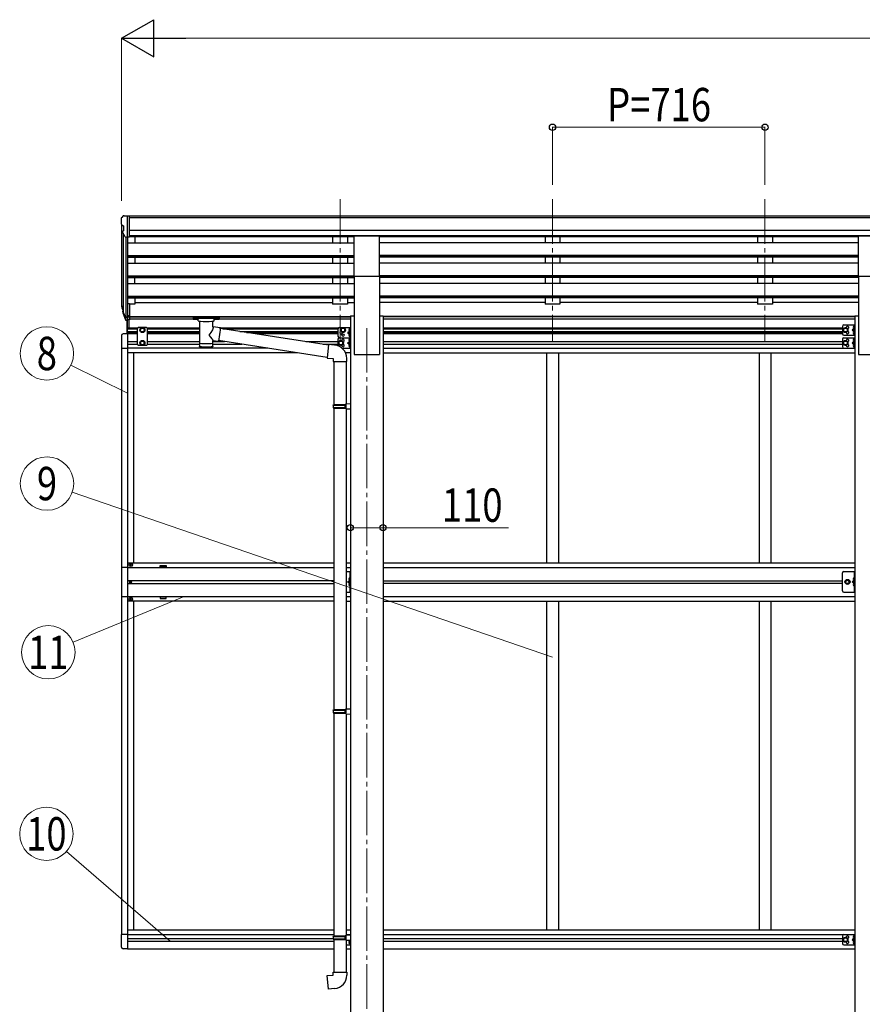
# Model space of a CAD drawing. Units: millimetres. Extents: x 0 to 21025, y 0 to 14850.
# Drawn here: x 5701 to 8541, y 2680 to 6000 of the extents above; entities that cross this region are included whole.
import ezdxf
from ezdxf.enums import TextEntityAlignment as Align

# ---------------------------------------------------------------- set-up
doc = ezdxf.new("R2010")
doc.units = ezdxf.units.MM
doc.linetypes.add('YCENTER_1', pattern=[13, 10, -1, 1, -1])
doc.linetypes.add('YHIDDEN_1', pattern=[4, 3, -1])
for name, color, linetype, lineweight in [('YKK_12', 2, 'Continuous', 13), ('YKK_13', 4, 'Continuous', 30), ('YKK_A1', 4, 'Continuous', 30), ('YKK_D', 6, 'Continuous', 13)]:
    doc.layers.add(name, color=color, linetype=linetype, lineweight=lineweight)
doc.styles.add('text-b', font='extslim2.shx', dxfattribs={"width": 0.8, "bigfont": 'extfont2.shx'})

msp = doc.modelspace()

# ---------------------------------------------------------------- linework, layer by layer
at = {"layer": 'YKK_12', "linetype": 'YCENTER_1', "ltscale": 15}
for p, q in [((6780.7, 5394.8), (6780.7, 4917.3)), ((7496.7, 5394.8), (7496.7, 4917.3)), ((8212.7, 5394.8), (8212.7, 4917.3)), ((6870.7, 4960.2), (6870.7, 2021.7))]:
    msp.add_line(p, q, dxfattribs=at)
at = {"layer": 'YKK_13'}
for p, q in [((6042.7, 5329.7), (6042.7, 5329)), ((6049.6, 5338.5), (6045.5, 5332.7)), ((6052.7, 5339), (6050.3, 5338.9)), ((6052.7, 5339), (6071.2, 5339)), ((6064.7, 5266.1), (6064.7, 5339)), ((6071.2, 5339), (6081.2, 5339)), ((6071.2, 5267.1), (6071.2, 5339)), ((6081.2, 5337.4), (6081.2, 5339)), ((6045.2, 5307.9), (6050.5, 5304.8)), ((6057.1, 5267.9), (6048, 5283.5)), ((6050.7, 5304.5), (6050.7, 5288.2)), ((6064.7, 5266.1), (6059.5, 5266.4)), ((6071.2, 5267.1), (6064.7, 5267.1)), ((6828.2, 5135.6), (6828.2, 5270.8)), ((6828.2, 5270.8), (6913.2, 5270.8)), ((6913.2, 5135.6), (6913.2, 5270.8)), ((8528.2, 5135.6), (8528.2, 5270.8)), ((8528.2, 5270.8), (8613.2, 5270.8)), ((6828.2, 5135.6), (6913.2, 5135.6)), ((8528.2, 5135.6), (8613.2, 5135.6)), ((6045.8, 5027.5), (6049.6, 5019.5)), ((6046.4, 5028.8), (6049.6, 5021.8)), ((6048.1, 5016.2), (6048.4, 5011.8)), ((6058.2, 4997.3), (6050.5, 5012.7)), ((6064.7, 5041.7), (6064.7, 4986.9)), ((6071.2, 5041.7), (6064.7, 5041.7)), ((6071.2, 5041.7), (6071.2, 4987.6)), ((6048.4, 5011.8), (6057.2, 4988.2)), ((6049, 5012.4), (6057.2, 4996.2)), ((6064.7, 4996.6), (6059.5, 4996.6)), ((6064.7, 4994.8), (6059.8, 4994.8)), ((6064.7, 4986.9), (6059.8, 4986.9)), ((6063.2, 4941.1), (6063.2, 4986.9)), ((6071.2, 5001.5), (6064.7, 5001.5)), ((6071.2, 4996.6), (6064.7, 4996.6)), ((6064.7, 4941.1), (6064.7, 4990.9)), ((6071.2, 4987.6), (6064.7, 4987.6)), ((6070.2, 4961.6), (6070.2, 4987.6)), ((6286.2, 4996.8), (6286.3, 4996.9)), ((6286.2, 4996.6), (6286.2, 4996.8)), ((6286.2, 4996.6), (6286.2, 4990.8)), ((6286.2, 4996.4), (6286.2, 4994.8)), ((6286.2, 4990.8), (6286.2, 4990.6)), ((6286.2, 4990.6), (6286.3, 4990.5)), ((6286.3, 4996.9), (6286.4, 4997)), ((6286.3, 4990.5), (6286.4, 4990.4)), ((6286.4, 4997), (6286.5, 4997.1)), ((6286.4, 4990.4), (6286.5, 4990.3)), ((6286.5, 4997.1), (6286.6, 4997.1)), ((6286.5, 4990.3), (6286.6, 4990.3)), ((6286.6, 4997.1), (6286.9, 4997.2)), ((6286.6, 4990.3), (6286.9, 4990.2)), ((6286.9, 4997.2), (6287.4, 4997.2)), ((6286.9, 4990.2), (6287.4, 4990.2)), ((6287.4, 4997.2), (6287.9, 4997.2)), ((6287.4, 4990.2), (6287.9, 4990.2)), ((6287.9, 4997.2), (6288.2, 4997.2)), ((6287.9, 4990.2), (6288.2, 4990.2)), ((6288.2, 4997.2), (6371.2, 4997.2)), ((6288.2, 4995.1), (6371.2, 4995.1)), ((6288.2, 4990.2), (6302.7, 4990.2)), ((6302.7, 4984.5), (6302.7, 4991.1)), ((6306.8, 4983.6), (6306.8, 4898.1)), ((6352.6, 4964.8), (6352.6, 4983.6)), ((6356.7, 4984.5), (6356.7, 4991.1)), ((6356.7, 4990.2), (6371.2, 4990.2)), ((6371.2, 4997.2), (6371.5, 4997.2)), ((6371.2, 4990.2), (6371.5, 4990.2)), ((6371.5, 4997.2), (6372.1, 4997.2)), ((6371.5, 4990.2), (6372.1, 4990.2)), ((6372.1, 4997.2), (6372.5, 4997.2)), ((6372.1, 4990.2), (6372.5, 4990.2)), ((6372.5, 4997.2), (6372.8, 4997.1)), ((6372.5, 4990.2), (6372.8, 4990.3)), ((6372.8, 4997.1), (6373, 4997)), ((6372.8, 4990.3), (6373, 4990.4)), ((6373, 4997), (6373.1, 4996.8)), ((6373, 4990.4), (6373.1, 4990.5)), ((6373.1, 4996.8), (6373.2, 4996.7)), ((6373.1, 4990.5), (6373.2, 4990.7)), ((6373.2, 4996.7), (6373.2, 4996.6)), ((6373.2, 4996.6), (6373.2, 4990.8)), ((6373.2, 4990.7), (6373.2, 4990.8)), ((6101.2, 4962.6), (6097.2, 4958.6)), ((6097.2, 4958.6), (6097.2, 4905.1)), ((6128.2, 4962.6), (6101.2, 4962.6)), ((6108.2, 4957.3), (6114.7, 4961.1)), ((6108.2, 4949.8), (6108.2, 4957.3)), ((6114.7, 4946.1), (6108.2, 4949.8)), ((6114.7, 4961.1), (6121.2, 4957.3)), ((6121.2, 4949.8), (6114.7, 4946.1)), ((6121.2, 4957.3), (6121.2, 4949.8)), ((6128.2, 4962.6), (6132.2, 4958.6)), ((6132.2, 4905.1), (6132.2, 4958.6)), ((6377.8, 4960.9), (6352.6, 4964.8)), ((6377.8, 4960.9), (6370.8, 4915.7)), ((6741.5, 4902.8), (6377.5, 4959.3)), ((6773.7, 4957.6), (6773.7, 4932.6)), ((6778.7, 4962.6), (6815.7, 4962.6)), ((6790.7, 4961.1), (6784.2, 4957.3)), ((6784.2, 4957.3), (6784.2, 4949.8)), ((6784.2, 4949.8), (6790.7, 4946.1)), ((6797.2, 4957.3), (6790.7, 4961.1)), ((6790.7, 4946.1), (6797.2, 4949.8)), ((6797.2, 4949.8), (6797.2, 4957.3)), ((6813.2, 4950.1), (6806.2, 4945.1)), ((6812.7, 4958.1), (6811.9, 4957.9)), ((6812.7, 4950.1), (6811.9, 4950.2)), ((6812.7, 4950.1), (6812.7, 4958.1)), ((6812.7, 4958.1), (6813.2, 4958)), ((6812.7, 4950.1), (6813.2, 4950.2)), ((6813.2, 4962.6), (6813.2, 4927.6)), ((6813.2, 4958), (6813.2, 4950.2)), ((6815.7, 4962.6), (6815.7, 4927.6)), ((8473.7, 4966.1), (8473.7, 4941.1)), ((8483.7, 4961.1), (8477.2, 4957.3)), ((8477.2, 4957.3), (8477.2, 4949.8)), ((8477.2, 4949.8), (8483.7, 4946.1)), ((8478.7, 4971.1), (8515.7, 4971.1)), ((8490.2, 4957.3), (8483.7, 4961.1)), ((8483.7, 4946.1), (8490.2, 4949.8)), ((8490.2, 4949.8), (8490.2, 4957.3)), ((8513.2, 4958.6), (8506.2, 4953.6)), ((8506.2, 4953.6), (8513.2, 4948.6)), ((8513.2, 4953.6), (8506.2, 4953.6)), ((8512.7, 4966.6), (8511.9, 4966.4)), ((8512.7, 4958.6), (8511.9, 4958.7)), ((8512.7, 4948.6), (8511.9, 4948.4)), ((8512.7, 4958.6), (8512.7, 4966.6)), ((8512.7, 4966.6), (8513.2, 4966.5)), ((8512.7, 4958.6), (8513.2, 4958.7)), ((8512.7, 4940.6), (8512.7, 4948.6)), ((8512.7, 4948.6), (8513.2, 4948.5)), ((8513.2, 4971.1), (8513.2, 4936.1)), ((8513.2, 4966.5), (8513.2, 4958.7)), ((8513.2, 4948.5), (8513.2, 4940.7)), ((8515.7, 4971.1), (8515.7, 4936.1)), ((6044.2, 4934.8), (6044.2, 4891.9)), ((6064.7, 4941.1), (6049.4, 4940.3)), ((6114.7, 4917.6), (6108.2, 4913.8)), ((6108.2, 4913.8), (6108.2, 4906.3)), ((6121.2, 4913.8), (6114.7, 4917.6)), ((6121.2, 4906.3), (6121.2, 4913.8)), ((6352.6, 4898.1), (6352.6, 4918.8)), ((6352.6, 4918.5), (6370.8, 4915.7)), ((6737.8, 4860.9), (6371.1, 4917.8)), ((6773.7, 4922.6), (6773.7, 4900.5)), ((6783.7, 4917.6), (6777.2, 4913.8)), ((6777.2, 4913.8), (6777.2, 4906.3)), ((6778.7, 4927.6), (6815.7, 4927.6)), ((6778.7, 4927.6), (6815.7, 4927.6)), ((6790.2, 4913.8), (6783.7, 4917.6)), ((6790.2, 4906.3), (6790.2, 4913.8)), ((6806.2, 4945.1), (6813.2, 4940.1)), ((6813.2, 4945.1), (6806.2, 4945.1)), ((6813.2, 4915.1), (6806.2, 4910.1)), ((6812.7, 4940.1), (6811.9, 4939.9)), ((6812.7, 4932.1), (6811.9, 4932.2)), ((6812.7, 4923.1), (6811.9, 4922.9)), ((6812.7, 4915.1), (6811.9, 4915.2)), ((6812.7, 4932.1), (6812.7, 4940.1)), ((6812.7, 4940.1), (6813.2, 4940)), ((6812.7, 4932.1), (6813.2, 4932.2)), ((6812.7, 4915.1), (6812.7, 4923.1)), ((6812.7, 4923.1), (6813.2, 4923)), ((6812.7, 4915.1), (6813.2, 4915.2)), ((6813.2, 4940), (6813.2, 4932.2)), ((6813.2, 4927.6), (6813.2, 4892.6)), ((6813.2, 4923), (6813.2, 4915.2)), ((6815.7, 4927.6), (6815.7, 4892.6)), ((8473.7, 4922.6), (8473.7, 4897.6)), ((8483.7, 4917.6), (8477.2, 4913.8)), ((8477.2, 4913.8), (8477.2, 4906.3)), ((8478.7, 4936.1), (8515.7, 4936.1)), ((8478.7, 4927.6), (8515.7, 4927.6)), ((8490.2, 4913.8), (8483.7, 4917.6)), ((8490.2, 4906.3), (8490.2, 4913.8)), ((8513.2, 4915.1), (8506.2, 4910.1)), ((8512.7, 4940.6), (8511.9, 4940.7)), ((8512.7, 4923.1), (8511.9, 4922.9)), ((8512.7, 4915.1), (8511.9, 4915.2)), ((8512.7, 4940.6), (8513.2, 4940.7)), ((8512.7, 4915.1), (8512.7, 4923.1)), ((8512.7, 4923.1), (8513.2, 4923)), ((8512.7, 4915.1), (8513.2, 4915.2)), ((8513.2, 4927.6), (8513.2, 4892.6)), ((8513.2, 4923), (8513.2, 4915.2)), ((8515.7, 4927.6), (8515.7, 4892.6)), ((6064.7, 4891.9), (6044.2, 4891.9)), ((6101.2, 4901.1), (6097.2, 4905.1)), ((6128.2, 4901.1), (6101.2, 4901.1)), ((6108.2, 4906.3), (6114.7, 4902.6)), ((6114.7, 4902.6), (6121.2, 4906.3)), ((6128.2, 4901.1), (6132.2, 4905.1)), ((6741.7, 4904.8), (6737.6, 4859)), ((6762.5, 4903), (6741.7, 4904.8)), ((6777.2, 4906.3), (6783.7, 4902.6)), ((6783.7, 4902.6), (6790.2, 4906.3)), ((6787.5, 4892.6), (6815.7, 4892.6)), ((6790.2, 4906.3), (6790.2, 4906.3)), ((6806.2, 4910.1), (6813.2, 4905.1)), ((6813.2, 4910.1), (6806.2, 4910.1)), ((6812.7, 4905.1), (6811.9, 4904.9)), ((6812.7, 4897.1), (6811.9, 4897.2)), ((6812.7, 4897.1), (6812.7, 4905.1)), ((6812.7, 4905.1), (6813.2, 4905)), ((6812.7, 4897.1), (6813.2, 4897.2)), ((6813.2, 4905), (6813.2, 4897.2)), ((8477.2, 4906.3), (8483.7, 4902.6)), ((8478.7, 4892.6), (8515.7, 4892.6)), ((8483.7, 4902.6), (8490.2, 4906.3)), ((8490.2, 4906.3), (8490.2, 4906.3)), ((8506.2, 4910.1), (8513.2, 4905.1)), ((8513.2, 4910.1), (8506.2, 4910.1)), ((8512.7, 4905.1), (8511.9, 4904.9)), ((8512.7, 4897.1), (8511.9, 4897.2)), ((8512.7, 4897.1), (8512.7, 4905.1)), ((8512.7, 4905.1), (8513.2, 4905)), ((8512.7, 4897.1), (8513.2, 4897.2)), ((8513.2, 4905), (8513.2, 4897.2)), ((6737.6, 4859), (6757.6, 4857.2)), ((6757.6, 4857.2), (6757.6, 4847.2)), ((6757.6, 4847.2), (6803.6, 4847.2)), ((6759.7, 4847.2), (6759.7, 4702.6)), ((6801.7, 4847.2), (6801.7, 4705.2)), ((6803.6, 4847.2), (6803.6, 4858.1)), ((6757.7, 4700.6), (6758.7, 4702.6)), ((6757.7, 4700.6), (6801.7, 4700.6)), ((6757.7, 4700.6), (6757.7, 4692.6)), ((6757.7, 4692.6), (6801.7, 4692.6)), ((6757.7, 4692.6), (6758.7, 4690.6)), ((6758.7, 4702.6), (6801.7, 4702.6)), ((6758.7, 4690.6), (6801.7, 4690.6)), ((6759.7, 4690.6), (6759.7, 3673.9)), ((6797.2, 4700.6), (6796.8, 4702.6)), ((6797.2, 4692.6), (6796.8, 4690.6)), ((6797.2, 4700.6), (6797.2, 4692.6)), ((6799.7, 4705.1), (6815.7, 4705.6)), ((6799.7, 4703.1), (6799.7, 4705.1)), ((6799.7, 4703.1), (6801.7, 4703.1)), ((6799.7, 4690.1), (6801.7, 4690.1)), ((6799.7, 4688.1), (6799.7, 4690.1)), ((6799.7, 4688.1), (6815.7, 4687.6)), ((6801.7, 4690.1), (6801.7, 4703.1)), ((6801.7, 4688), (6801.7, 3676.5)), ((6815.7, 4705.6), (6815.7, 4687.6)), ((6064.7, 4153.1), (6044, 4153.1)), ((6044, 4153.1), (6044, 4055.1)), ((6073.2, 4161.6), (6073.2, 4162.6)), ((6073.2, 4162.6), (6074.2, 4162.6)), ((6074.2, 4161.6), (6073.2, 4161.6)), ((6075.2, 4163.6), (6075.2, 4164.6)), ((6075.2, 4164.6), (6076.2, 4164.6)), ((6075.2, 4159.6), (6075.2, 4160.6)), ((6076.2, 4159.6), (6075.2, 4159.6)), ((6076.2, 4164.6), (6076.2, 4163.6)), ((6076.2, 4160.6), (6076.2, 4159.6)), ((6077.2, 4162.6), (6078.2, 4162.6)), ((6078.2, 4161.6), (6077.2, 4161.6)), ((6078.2, 4162.6), (6078.2, 4161.6)), ((6801.7, 4139.6), (6815.7, 4139.6)), ((6812.7, 4117.6), (6811.9, 4117.4)), ((6812.7, 4109.6), (6812.7, 4117.6)), ((6812.7, 4117.6), (6813.2, 4117.5)), ((6813.2, 4139.6), (6813.2, 4069.6)), ((6813.2, 4117.5), (6813.2, 4109.7)), ((6815.7, 4069.6), (6815.7, 4139.6)), ((8473.7, 4074.6), (8473.7, 4134.6)), ((8478.7, 4139.6), (8515.7, 4139.6)), ((8512.7, 4117.6), (8511.9, 4117.4)), ((8512.7, 4109.6), (8512.7, 4117.6)), ((8512.7, 4117.6), (8513.2, 4117.5)), ((8513.2, 4139.6), (8513.2, 4069.6)), ((8513.2, 4117.5), (8513.2, 4109.7)), ((8515.7, 4069.6), (8515.7, 4139.6)), ((6072.6, 4104.5), (6072.6, 4103.7)), ((6073.4, 4104.5), (6072.6, 4104.5)), ((6072.6, 4103.7), (6073.4, 4103.7)), ((6075.1, 4106.1), (6074.3, 4106.1)), ((6074.3, 4106.1), (6074.3, 4105.3)), ((6074.3, 4102.8), (6074.3, 4102)), ((6074.3, 4102), (6075.1, 4102)), ((6075.1, 4105.3), (6075.1, 4106.1)), ((6075.1, 4102), (6075.1, 4102.8)), ((6076.7, 4104.5), (6075.9, 4104.5)), ((6075.9, 4103.7), (6076.7, 4103.7)), ((6076.7, 4103.7), (6076.7, 4104.5)), ((6813.2, 4109.6), (6806.2, 4104.6)), ((6813.2, 4104.6), (6806.2, 4104.6)), ((6813.2, 4099.6), (6806.2, 4104.6)), ((6812.7, 4109.6), (6811.9, 4109.7)), ((6812.7, 4099.6), (6811.9, 4099.4)), ((6812.7, 4091.6), (6811.9, 4091.7)), ((6812.7, 4109.6), (6813.2, 4109.7)), ((6812.7, 4091.6), (6812.7, 4099.6)), ((6812.7, 4099.6), (6813.2, 4099.5)), ((6812.7, 4091.6), (6813.2, 4091.7)), ((6813.2, 4099.5), (6813.2, 4091.7)), ((8483.2, 4104.6), (8486.9, 4111.1)), ((8486.9, 4098.1), (8483.2, 4104.6)), ((8486.9, 4111.1), (8494.4, 4111.1)), ((8494.4, 4098.1), (8486.9, 4098.1)), ((8494.4, 4111.1), (8498.2, 4104.6)), ((8498.2, 4104.6), (8494.4, 4098.1)), ((8513.2, 4109.6), (8506.2, 4104.6)), ((8513.2, 4104.6), (8506.2, 4104.6)), ((8513.2, 4099.6), (8506.2, 4104.6)), ((8512.7, 4109.6), (8511.9, 4109.7)), ((8512.7, 4099.6), (8511.9, 4099.4)), ((8512.7, 4091.6), (8511.9, 4091.7)), ((8512.7, 4109.6), (8513.2, 4109.7)), ((8512.7, 4091.6), (8512.7, 4099.6)), ((8512.7, 4099.6), (8513.2, 4099.5)), ((8512.7, 4091.6), (8513.2, 4091.7)), ((8513.2, 4099.5), (8513.2, 4091.7)), ((6044, 4055.1), (6064.7, 4055.1)), ((6801.7, 4069.6), (6815.7, 4069.6)), ((8478.7, 4069.6), (8515.7, 4069.6)), ((6073.2, 4046.6), (6073.2, 4045.6)), ((6074.2, 4046.6), (6073.2, 4046.6)), ((6073.2, 4045.6), (6074.2, 4045.6)), ((6076.2, 4048.6), (6075.2, 4048.6)), ((6075.2, 4048.6), (6075.2, 4047.6)), ((6075.2, 4044.6), (6075.2, 4043.6)), ((6075.2, 4043.6), (6076.2, 4043.6)), ((6076.2, 4047.6), (6076.2, 4048.6)), ((6076.2, 4043.6), (6076.2, 4044.6)), ((6078.2, 4046.6), (6077.2, 4046.6)), ((6077.2, 4045.6), (6078.2, 4045.6)), ((6078.2, 4045.6), (6078.2, 4046.6)), ((6757.7, 3671.9), (6758.7, 3673.9)), ((6757.7, 3671.9), (6801.7, 3671.9)), ((6757.7, 3671.9), (6757.7, 3663.9)), ((6757.7, 3663.9), (6801.7, 3663.9)), ((6757.7, 3663.9), (6758.7, 3661.9)), ((6758.7, 3673.9), (6801.7, 3673.9)), ((6758.7, 3661.9), (6801.7, 3661.9)), ((6759.7, 3661.9), (6759.7, 2911.2)), ((6797.2, 3671.9), (6796.8, 3673.9)), ((6797.2, 3663.9), (6796.8, 3661.9)), ((6797.2, 3671.9), (6797.2, 3663.9)), ((6799.7, 3676.4), (6815.7, 3676.9)), ((6799.7, 3674.4), (6799.7, 3676.4)), ((6799.7, 3674.4), (6801.7, 3674.4)), ((6799.7, 3661.4), (6801.7, 3661.4)), ((6799.7, 3659.4), (6799.7, 3661.4)), ((6799.7, 3659.4), (6815.7, 3658.9)), ((6801.7, 3661.4), (6801.7, 3674.4)), ((6801.7, 3659.4), (6801.7, 2913.8)), ((6815.7, 3676.9), (6815.7, 3658.9)), ((6064.7, 2916.3), (6044.2, 2916.3)), ((6044.2, 2873.4), (6044.2, 2916.3)), ((6757.7, 2909.2), (6758.7, 2911.2)), ((6757.7, 2909.2), (6801.7, 2909.2)), ((6757.7, 2909.2), (6757.7, 2901.2)), ((6757.7, 2901.2), (6801.7, 2901.2)), ((6757.7, 2901.2), (6758.7, 2899.2)), ((6758.7, 2911.2), (6801.7, 2911.2)), ((6758.7, 2899.2), (6801.7, 2899.2)), ((6759.7, 2899.2), (6759.7, 2789.2)), ((6797.2, 2909.2), (6796.8, 2911.2)), ((6797.2, 2901.2), (6796.8, 2899.2)), ((6797.2, 2909.2), (6797.2, 2901.2)), ((6799.7, 2913.7), (6815.7, 2914.2)), ((6799.7, 2911.7), (6799.7, 2913.7)), ((6799.7, 2911.7), (6801.7, 2911.7)), ((6799.7, 2898.7), (6801.7, 2898.7)), ((6799.7, 2896.7), (6799.7, 2898.7)), ((6799.7, 2896.7), (6815.7, 2896.3)), ((6801.7, 2915.6), (6815.7, 2915.6)), ((6801.7, 2898.7), (6801.7, 2911.7)), ((6801.7, 2896.7), (6801.7, 2789.2)), ((6808.3, 2896.5), (6813.2, 2893.1)), ((6812.7, 2893.1), (6811.9, 2892.9)), ((6812.7, 2885.1), (6812.7, 2893.1)), ((6812.7, 2893.1), (6813.2, 2893)), ((6813.2, 2915.6), (6813.2, 2914.2)), ((6813.2, 2896.4), (6813.2, 2880.6)), ((6813.2, 2893), (6813.2, 2885.2)), ((6815.7, 2915.6), (6815.7, 2880.6)), ((6815.7, 2914.2), (6815.7, 2896.3)), ((8473.7, 2910.6), (8473.7, 2885.6)), ((8483.7, 2905.6), (8477.2, 2901.8)), ((8477.2, 2901.8), (8477.2, 2894.3)), ((8477.2, 2894.3), (8483.7, 2890.6)), ((8478.7, 2915.6), (8515.7, 2915.6)), ((8490.2, 2901.8), (8483.7, 2905.6)), ((8483.7, 2890.6), (8490.2, 2894.3)), ((8490.2, 2894.3), (8490.2, 2901.8)), ((8490.2, 2894.3), (8490.2, 2894.3)), ((8513.2, 2903.1), (8506.2, 2898.1)), ((8506.2, 2898.1), (8513.2, 2893.1)), ((8513.2, 2898.1), (8506.2, 2898.1)), ((8512.7, 2911.1), (8511.9, 2910.9)), ((8512.7, 2903.1), (8511.9, 2903.2)), ((8512.7, 2893.1), (8511.9, 2892.9)), ((8512.7, 2903.1), (8512.7, 2911.1)), ((8512.7, 2911.1), (8513.2, 2911)), ((8512.7, 2903.1), (8513.2, 2903.2)), ((8512.7, 2885.1), (8512.7, 2893.1)), ((8512.7, 2893.1), (8513.2, 2893)), ((8513.2, 2915.6), (8513.2, 2880.6)), ((8513.2, 2911), (8513.2, 2903.2)), ((8513.2, 2893), (8513.2, 2885.2)), ((8515.7, 2915.6), (8515.7, 2880.6)), ((6064.7, 2867.1), (6049.4, 2867.9)), ((6801.7, 2880.6), (6815.7, 2880.6)), ((6812.7, 2885.1), (6811.9, 2885.2)), ((6812.7, 2885.1), (6813.2, 2885.2)), ((8478.7, 2880.6), (8515.7, 2880.6)), ((8512.7, 2885.1), (8511.9, 2885.2)), ((8512.7, 2885.1), (8513.2, 2885.2)), ((6757.7, 2789.2), (6803.7, 2789.2)), ((6757.7, 2779.2), (6757.7, 2789.2)), ((6803.7, 2789.2), (6803.7, 2778.3)), ((6737.8, 2777.5), (6757.7, 2779.2)), ((6741.8, 2731.7), (6737.8, 2777.5)), ((6762.6, 2733.5), (6741.8, 2731.7))]:
    msp.add_line(p, q, dxfattribs=at)
at = {"layer": 'YKK_13', "linetype": 'YHIDDEN_1', "ltscale": 0.5}
for p, q in [((6812.9, 4955.3), (6810.7, 4956.4)), ((6812.9, 4952.9), (6810.7, 4951.8)), ((6813.6, 4954.1), (6812.9, 4955.3)), ((6813.6, 4954.1), (6812.9, 4952.9)), ((8512.9, 4963.8), (8510.7, 4964.9)), ((8512.9, 4961.4), (8510.7, 4960.3)), ((8512.9, 4945.8), (8510.7, 4946.9)), ((8513.6, 4962.6), (8512.9, 4963.8)), ((8513.6, 4962.6), (8512.9, 4961.4)), ((6812.9, 4937.3), (6810.7, 4938.4)), ((6812.9, 4934.9), (6810.7, 4933.8)), ((6812.9, 4920.3), (6810.7, 4921.4)), ((6812.9, 4917.9), (6810.7, 4916.8)), ((6813.6, 4936.1), (6812.9, 4937.3)), ((6813.6, 4936.1), (6812.9, 4934.9)), ((6813.6, 4919.1), (6812.9, 4920.3)), ((6813.6, 4919.1), (6812.9, 4917.9)), ((8512.9, 4943.4), (8510.7, 4942.3)), ((8512.9, 4920.3), (8510.7, 4921.4)), ((8512.9, 4917.9), (8510.7, 4916.8)), ((8513.6, 4944.6), (8512.9, 4945.8)), ((8513.6, 4944.6), (8512.9, 4943.4)), ((8513.6, 4919.1), (8512.9, 4920.3)), ((8513.6, 4919.1), (8512.9, 4917.9)), ((6812.9, 4902.3), (6810.7, 4903.4)), ((6812.9, 4899.9), (6810.7, 4898.8)), ((6813.6, 4901.1), (6812.9, 4902.3)), ((6813.6, 4901.1), (6812.9, 4899.9)), ((8512.9, 4902.3), (8510.7, 4903.4)), ((8512.9, 4899.9), (8510.7, 4898.8)), ((8513.6, 4901.1), (8512.9, 4902.3)), ((8513.6, 4901.1), (8512.9, 4899.9)), ((6812.9, 4114.8), (6810.7, 4115.9)), ((6812.9, 4112.4), (6810.7, 4111.3)), ((6812.9, 4096.8), (6810.7, 4097.9)), ((6812.9, 4094.4), (6810.7, 4093.3)), ((6813.6, 4113.6), (6812.9, 4114.8)), ((6813.6, 4113.6), (6812.9, 4112.4)), ((6813.6, 4095.6), (6812.9, 4096.8)), ((6813.6, 4095.6), (6812.9, 4094.4)), ((8512.9, 4114.8), (8510.7, 4115.9)), ((8512.9, 4112.4), (8510.7, 4111.3)), ((8512.9, 4096.8), (8510.7, 4097.9)), ((8512.9, 4094.4), (8510.7, 4093.3)), ((8513.6, 4113.6), (8512.9, 4114.8)), ((8513.6, 4113.6), (8512.9, 4112.4)), ((8513.6, 4095.6), (8512.9, 4096.8)), ((8513.6, 4095.6), (8512.9, 4094.4)), ((6812.9, 2890.3), (6810.7, 2891.4)), ((6813.6, 2889.1), (6812.9, 2890.3)), ((6813.6, 2889.1), (6812.9, 2887.9)), ((8512.9, 2908.3), (8510.7, 2909.4)), ((8512.9, 2905.9), (8510.7, 2904.8)), ((8512.9, 2890.3), (8510.7, 2891.4)), ((8513.6, 2907.1), (8512.9, 2908.3)), ((8513.6, 2907.1), (8512.9, 2905.9)), ((8513.6, 2889.1), (8512.9, 2890.3)), ((8513.6, 2889.1), (8512.9, 2887.9)), ((6812.9, 2887.9), (6810.7, 2886.8)), ((8512.9, 2887.9), (8510.7, 2886.8))]:
    msp.add_line(p, q, dxfattribs=at)
at = {"layer": 'YKK_13'}
for centre, radius in [((6114.7, 4953.6), 8.5), ((6114.7, 4953.6), 7.5), ((6114.7, 4953.6), 6.5), ((6790.7, 4953.6), 8.5), ((6790.7, 4953.6), 7.5), ((6790.7, 4953.6), 6.5), ((8483.7, 4953.6), 8.5), ((8483.7, 4953.6), 7.5), ((8483.7, 4953.6), 6.5), ((6114.7, 4910.1), 8.5), ((6114.7, 4910.1), 7.5), ((6114.7, 4910.1), 6.5), ((6783.7, 4910.1), 8.5), ((6783.7, 4910.1), 7.5), ((6783.7, 4910.1), 6.5), ((6790.7, 4936.6), 4.25), ((8483.7, 4910.1), 8.5), ((8483.7, 4910.1), 7.5), ((8483.7, 4910.1), 6.5), ((6075.7, 4162.1), 5.9), ((6074.7, 4104.1), 3.75), ((8490.7, 4104.6), 8.5), ((8490.7, 4104.6), 7.5), ((8490.7, 4104.6), 6.5), ((8490.7, 4104.6), 5.5), ((6075.7, 4046.1), 5.9), ((8483.7, 2898.1), 8.5), ((8483.7, 2898.1), 7.5), ((8483.7, 2898.1), 6.5)]:
    msp.add_circle(centre, radius, dxfattribs=at)
for centre, radius, start, end in [((6045.7, 5329.7), 3, 93, 180), ((6244.7, 5329), 202, 180, 184.949), ((6049.6, 5312.2), 6.18, 185.7035, 224.999), ((6050.4, 5337.9), 1, 93.5, 145), ((6050.6, 5285), 3, 94.7167, 210), ((6050.4, 5288.2), 0.3, 274.7167, 0), ((6050.4, 5304.5), 0.3, 0, 60), ((6059.6, 5269.4), 3, 210, 266.5), ((6073.9, 5036.6), 29.5, 186.5081, 197.9814), ((6075.3, 5038.3), 30.4, 187.1552, 198.1973), ((6778.7, 4957.6), 5, 90, 180), ((6783.7, 4945.1), 4.25, 94.7608, 6.2943), ((6816.8, 4954.1), 6.5, 147.9441, 212.0559), ((6812, 4957), 0.9, 100, 147.9441), ((6812, 4951.1), 0.9, 212.0559, 260), ((8478.7, 4966.1), 5, 90, 180), ((8490.7, 4962.1), 4.25, 274.7608, 186.2943), ((8490.7, 4945.1), 4.25, 173.7057, 85.2392), ((8516.8, 4962.6), 6.5, 147.9441, 212.0559), ((8516.8, 4944.6), 6.5, 147.9441, 212.0559), ((8512, 4965.5), 0.9, 100, 147.9441), ((8512, 4959.6), 0.9, 212.0559, 260), ((8512, 4947.5), 0.9, 100, 147.9441), ((6049.7, 4934.8), 5.5, 93, 180), ((6778.7, 4932.6), 5, 180, 270), ((6778.7, 4922.6), 5, 90, 180), ((6790.7, 4918.6), 4.25, 274.7608, 186.2943), ((6816.8, 4936.1), 6.5, 147.9441, 212.0559), ((6816.8, 4919.1), 6.5, 147.9441, 212.0559), ((6812, 4939), 0.9, 100, 147.9441), ((6812, 4933.1), 0.9, 212.0559, 260), ((6812, 4922), 0.9, 100, 147.9441), ((6812, 4916.1), 0.9, 212.0559, 260), ((8478.7, 4941.1), 5, 180, 270), ((8478.7, 4922.6), 5, 90, 180), ((8490.7, 4918.6), 4.25, 274.7608, 186.2943), ((8516.8, 4919.1), 6.5, 147.9441, 212.0559), ((8512, 4941.6), 0.9, 212.0559, 260), ((8512, 4922), 0.9, 100, 147.9441), ((8512, 4916.1), 0.9, 212.0559, 260), ((6758.6, 4858.1), 45, 0, 85), ((6790.7, 4901.6), 4.25, 173.7057, 85.2392), ((6816.8, 4901.1), 6.5, 147.9441, 212.0559), ((6812, 4904), 0.9, 100, 147.9441), ((6812, 4898.1), 0.9, 212.0559, 260), ((8478.7, 4897.6), 5, 180, 270), ((8490.7, 4901.6), 4.25, 173.7057, 85.2392), ((8516.8, 4901.1), 6.5, 147.9441, 212.0559), ((8512, 4904), 0.9, 100, 147.9441), ((8512, 4898.1), 0.9, 212.0559, 260), ((6074.2, 4163.6), 1, 270, 0), ((6074.2, 4160.6), 1, 0, 90), ((6077.2, 4163.6), 1, 180, 270), ((6077.2, 4160.6), 1, 90, 180), ((6816.8, 4113.6), 6.5, 147.9441, 212.0559), ((6812, 4116.5), 0.9, 100, 147.9441), ((8478.7, 4134.6), 5, 90, 180), ((8516.8, 4113.6), 6.5, 147.9441, 212.0559), ((8512, 4116.5), 0.9, 100, 147.9441), ((6073.4, 4105.3), 0.82, 270, 0), ((6073.4, 4102.8), 0.82, 0, 90), ((6075.9, 4105.3), 0.82, 180, 270), ((6075.9, 4102.8), 0.82, 90, 180), ((6816.8, 4095.6), 6.5, 147.9441, 212.0559), ((6812, 4110.6), 0.9, 212.0559, 260), ((6812, 4098.5), 0.9, 100, 147.9441), ((6812, 4092.6), 0.9, 212.0559, 260), ((8516.8, 4095.6), 6.5, 147.9441, 212.0559), ((8512, 4110.6), 0.9, 212.0559, 260), ((8512, 4098.5), 0.9, 100, 147.9441), ((8512, 4092.6), 0.9, 212.0559, 260), ((8478.7, 4074.6), 5, 180, 270), ((6074.2, 4047.6), 1, 270, 0), ((6074.2, 4044.6), 1, 0, 90), ((6077.2, 4047.6), 1, 180, 270), ((6077.2, 4044.6), 1, 90, 180), ((6816.8, 2889.1), 6.5, 147.9441, 212.0559), ((6812, 2892), 0.9, 100, 147.9441), ((8478.7, 2910.6), 5, 90, 180), ((8490.7, 2906.6), 4.25, 274.7608, 186.2943), ((8490.7, 2889.6), 4.25, 173.7057, 85.2392), ((8516.8, 2907.1), 6.5, 147.9441, 212.0559), ((8516.8, 2889.1), 6.5, 147.9441, 212.0559), ((8512, 2910), 0.9, 100, 147.9441), ((8512, 2904.1), 0.9, 212.0559, 260), ((8512, 2892), 0.9, 100, 147.9441), ((6049.7, 2873.4), 5.5, 180, 267), ((6812, 2886.1), 0.9, 212.0559, 260), ((8478.7, 2885.6), 5, 180, 270), ((8512, 2886.1), 0.9, 212.0559, 260), ((6758.7, 2778.3), 45, 275, 0)]:
    msp.add_arc(centre, radius, start, end, dxfattribs=at)
for centre, major_axis, ratio, start_param, end_param in [((6133.3, 5036.2), (-89.1, 1.4), 0.57596, -0.08695, 0.084632), ((6132.5, 5042.8), (87.9, 4.4), 0.541684, 3.065934, 3.222851), ((6049.4, 5016.2), (1.3, 0), 0.90356, 1.370089, 3.347195), ((6135.3, 5032.4), (-89.1, 0), 0.90356, 0.205602, 0.251535), ((6134.6, 5036.3), (-88.1, 0), 0.90356, 0.266296, 0.300384), ((6059.8, 4997.5), (-3, 0), 0.90356, 0.523599, 1.570796), ((6059.8, 4989.6), (3, 0), 0.90356, 3.665191, 4.712389), ((6059.5, 4998), (-1.5, 0), 0.90356, 0.523599, 1.570796), ((6329.7, 4984.6), (27.1, 0), 0.069685, 3.141593, 6.283185), ((6329.7, 4991.1), (27, 0), 0.070066, 0, 3.141593), ((6340.7, 4987.1), (16, 0), 0.361356, 6.263698, 6.283185), ((6329.7, 4910.6), (22.9, 0), 0.122865, 3.141593, 6.283185)]:
    msp.add_ellipse(centre, major_axis=major_axis, ratio=ratio, start_param=start_param, end_param=end_param, dxfattribs=at)
at = {"layer": 'YKK_13', "extrusion": (0, 0, -1)}
for centre, major_axis, ratio, start_param, end_param in [((6288.2, 4994.8), (2, 0), 0.109601, 3.141593, 4.712389), ((6371.2, 4994.8), (2, 0), 0.109601, 4.712389, 6.283185), ((6329.7, 4938.3), (-22.8, -26.6), 0.234429, 3.156333, 4.597638), ((6332.2, 4940.9), (20.3, -22.2), 0.045535, 4.975651, 6.24419), ((6329.7, 4898.1), (22.9, 0), 0.101955, 6.282972, 9.424821)]:
    msp.add_ellipse(centre, major_axis=major_axis, ratio=ratio, start_param=start_param, end_param=end_param, dxfattribs=at)
at = {"layer": 'YKK_A1'}
for p, q in [((11070.2, 5337.4), (6071.2, 5337.4)), ((11070.2, 5332.2), (6071.2, 5332.2)), ((6044.7, 5308.5), (6044.7, 5042)), ((6049.6, 5280.7), (6049.6, 5015.3)), ((11070.2, 5288.7), (6071.2, 5288.7)), ((6058.7, 5266.5), (6058.7, 4996.9)), ((6064.7, 5266.1), (6064.7, 5041.7)), ((6064.7, 5247.1), (6828.2, 5247.1)), ((11070.2, 5270.8), (6071.2, 5270.8)), ((6828.2, 5267.6), (6071.2, 5267.6)), ((6089.7, 5267.6), (6089.7, 5247.1)), ((6755.7, 5267.6), (6755.7, 5247.1)), ((6805.7, 5267.6), (6805.7, 5247.1)), ((8528.2, 5267.6), (6913.2, 5267.6)), ((8528.2, 5247.1), (6913.2, 5247.1)), ((7471.7, 5267.6), (7471.7, 5247.1)), ((7521.7, 5267.6), (7521.7, 5247.1)), ((8187.7, 5267.6), (8187.7, 5247.1)), ((8237.7, 5267.6), (8237.7, 5247.1)), ((6064.7, 5205.3), (6828.2, 5205.3)), ((6064.7, 5203.8), (6828.2, 5203.8)), ((6064.7, 5199.4), (6828.2, 5199.4)), ((6064.7, 5178.6), (6828.2, 5178.6)), ((6089.7, 5199.4), (6089.7, 5178.6)), ((6755.7, 5199.4), (6755.7, 5178.6)), ((6805.7, 5199.4), (6805.7, 5178.6)), ((8528.2, 5205.3), (6913.2, 5205.3)), ((8528.2, 5203.8), (6913.2, 5203.8)), ((8528.2, 5199.4), (6913.2, 5199.4)), ((8528.2, 5178.6), (6913.2, 5178.6)), ((7471.7, 5199.4), (7471.7, 5178.6)), ((7521.7, 5199.4), (7521.7, 5178.6)), ((8187.7, 5199.4), (8187.7, 5178.6)), ((8237.7, 5199.4), (8237.7, 5178.6)), ((6064.7, 5136.8), (6828.2, 5136.8)), ((6064.7, 5135.3), (6828.2, 5135.3)), ((6064.7, 5131), (6828.2, 5131)), ((6089.7, 5110.2), (6089.7, 5131)), ((6755.7, 5131), (6755.7, 5110.2)), ((6805.7, 5131), (6805.7, 5110.2)), ((6828.2, 5135.6), (6828.2, 4871.7)), ((8528.2, 5136.8), (6913.2, 5136.8)), ((6913.2, 5135.6), (6913.2, 4871.7)), ((8528.2, 5135.3), (6913.2, 5135.3)), ((8528.2, 5131), (6913.2, 5131)), ((7471.7, 5131), (7471.7, 5110.2)), ((7521.7, 5131), (7521.7, 5110.2)), ((8187.7, 5131), (8187.7, 5110.2)), ((8237.7, 5131), (8237.7, 5110.2)), ((8528.2, 5135.6), (8528.2, 4871.7)), ((6064.7, 5110.2), (6828.2, 5110.2)), ((8528.2, 5110.2), (6913.2, 5110.2)), ((6064.7, 5068.3), (6828.2, 5068.3)), ((6064.7, 5066.8), (6828.2, 5066.8)), ((6064.7, 5062.5), (6828.2, 5062.5)), ((6089.7, 5062.5), (6089.7, 5041)), ((6089.7, 5046), (6755.7, 5046)), ((6755.7, 5062.5), (6755.7, 5041)), ((6805.7, 5062.5), (6805.7, 5041)), ((6805.7, 5046), (6828.2, 5046)), ((8528.2, 5068.3), (6913.2, 5068.3)), ((8528.2, 5066.8), (6913.2, 5066.8)), ((8528.2, 5062.5), (6913.2, 5062.5)), ((7471.7, 5046), (6913.2, 5046)), ((7471.7, 5062.5), (7471.7, 5041)), ((7521.7, 5062.5), (7521.7, 5041)), ((8187.7, 5046), (7521.7, 5046)), ((8187.7, 5062.5), (8187.7, 5041)), ((8237.7, 5062.5), (8237.7, 5041)), ((8528.2, 5046), (8237.7, 5046)), ((6089.7, 5041), (6071.2, 5041)), ((6805.7, 5041), (6755.7, 5041)), ((7521.7, 5041), (7471.7, 5041)), ((8237.7, 5041), (8187.7, 5041)), ((6071.2, 4999), (6815.7, 4999)), ((6071.2, 4997.6), (6815.7, 4997.6)), ((6302.7, 4989.9), (6071.2, 4989.9)), ((6815.7, 4989.9), (6356.7, 4989.9)), ((6815.7, 5001.7), (6815.7, 2121.7)), ((6815.7, 5001.7), (6828.2, 5001.7)), ((6913.2, 5001.7), (6925.7, 5001.7)), ((6925.7, 5001.7), (6925.7, 2121.7)), ((8515.7, 4999), (6925.7, 4999)), ((8515.7, 4997.6), (6925.7, 4997.6)), ((8515.7, 4989.9), (6925.7, 4989.9)), ((8515.7, 5001.7), (8515.7, 2121.7)), ((8515.7, 5001.7), (8528.2, 5001.7)), ((6064.7, 4961.6), (6100.2, 4961.6)), ((6064.7, 4958.1), (6097.2, 4958.1)), ((6064.7, 4949.1), (6097.2, 4949.1)), ((6129.2, 4961.6), (6306.8, 4961.6)), ((6132.2, 4958.1), (6306.8, 4958.1)), ((6132.2, 4949.1), (6306.8, 4949.1)), ((6373.7, 4961.6), (6775.7, 4961.6)), ((6385.4, 4958.1), (6773.7, 4958.1)), ((6443.5, 4949.1), (6773.7, 4949.1)), ((6925.7, 4961.6), (8473.7, 4961.6)), ((6925.7, 4958.1), (8473.7, 4958.1)), ((6925.7, 4949.1), (8473.7, 4949.1)), ((6064.7, 4945.6), (6097.2, 4945.6)), ((6064.7, 4941.3), (6064.7, 4104.1)), ((6097.2, 4940.6), (6064.7, 4940.6)), ((6064.7, 4914.6), (6097.2, 4914.6)), ((6132.2, 4945.6), (6306.8, 4945.6)), ((6306.8, 4940.6), (6132.2, 4940.6)), ((6132.2, 4914.6), (6306.8, 4914.6)), ((6352.6, 4914.6), (6391.9, 4914.6)), ((6466, 4945.6), (6773.7, 4945.6)), ((6773.7, 4940.6), (6498.3, 4940.6)), ((6665.8, 4914.6), (6773.7, 4914.6)), ((6925.7, 4945.6), (8473.7, 4945.6)), ((8473.7, 4940.6), (6925.7, 4940.6)), ((6925.7, 4914.6), (8473.7, 4914.6)), ((6044.7, 4891.9), (6044.7, 4153.3)), ((6064.7, 4905.6), (6097.2, 4905.6)), ((6536.9, 4892.1), (6064.7, 4892.1)), ((6132.2, 4905.6), (6306.8, 4905.6)), ((6352.6, 4905.6), (6449.9, 4905.6)), ((6723.9, 4905.6), (6773.7, 4905.6)), ((6788.1, 4892.1), (6815.7, 4892.1)), ((6925.7, 4905.6), (8473.7, 4905.6)), ((6925.7, 4892.1), (8515.7, 4892.1)), ((6636.8, 4876.6), (6064.7, 4876.6)), ((6084.7, 4876.1), (6084.7, 4168.6)), ((6815.7, 4876.6), (6799.6, 4876.6)), ((6828.2, 4871.7), (6913.2, 4871.7)), ((6925.7, 4876.6), (8515.7, 4876.6)), ((7476.7, 4876.1), (7476.7, 4169.1)), ((7516.7, 4876.1), (7516.7, 4169.1)), ((8192.7, 4876.1), (8192.7, 4169.1)), ((8232.7, 4876.1), (8232.7, 4169.1)), ((8528.2, 4871.7), (8613.2, 4871.7)), ((6064.7, 4168.6), (6759.7, 4168.6)), ((6064.7, 4153.1), (6759.7, 4153.1)), ((6174.7, 4155.1), (6174.7, 4160.1)), ((6174.7, 4160.1), (6194.7, 4160.1)), ((6194.7, 4155.1), (6174.7, 4155.1)), ((6194.7, 4160.1), (6194.7, 4155.1)), ((6801.7, 4168.6), (6815.7, 4168.6)), ((6801.7, 4153.1), (6815.7, 4153.1)), ((6925.7, 4168.6), (8515.7, 4168.6)), ((6925.7, 4153.1), (8515.7, 4153.1)), ((6759.7, 4108.6), (6064.7, 4108.6)), ((6064.7, 4104.1), (6064.7, 2867.1)), ((6064.7, 4099.6), (6759.7, 4099.6)), ((6925.7, 4108.6), (8473.7, 4108.6)), ((8473.7, 4099.6), (6925.7, 4099.6)), ((6044.7, 4054.9), (6044.7, 2916.3)), ((6064.7, 4055.1), (6759.7, 4055.1)), ((6194.7, 4053.1), (6174.7, 4053.1)), ((6174.7, 4053.1), (6174.7, 4048.1)), ((6194.7, 4048.1), (6194.7, 4053.1)), ((6801.7, 4055.1), (6815.7, 4055.1)), ((6925.7, 4055.1), (8515.7, 4055.1)), ((6759.7, 4039.6), (6064.7, 4039.6)), ((6084.7, 4039.6), (6084.7, 2931.6)), ((6174.7, 4048.1), (6194.7, 4048.1)), ((6801.7, 4039.6), (6815.7, 4039.6)), ((6925.7, 4039.6), (8515.7, 4039.6)), ((7476.7, 4039.6), (7476.7, 2932.1)), ((7516.7, 4039.6), (7516.7, 2932.1)), ((8192.7, 4039.6), (8192.7, 2932.1)), ((8232.7, 4039.6), (8232.7, 2932.1)), ((6064.7, 2931.6), (6759.7, 2931.6)), ((6801.7, 2931.6), (6815.7, 2931.6)), ((6925.7, 2931.6), (8515.7, 2931.6)), ((6064.7, 2916.1), (6759.7, 2916.1)), ((6064.7, 2902.6), (6757.7, 2902.6)), ((6064.7, 2893.6), (6759.7, 2893.6)), ((6801.7, 2916.1), (6815.7, 2916.1)), ((6925.7, 2916.1), (8515.7, 2916.1)), ((6925.7, 2902.6), (8473.7, 2902.6)), ((6925.7, 2893.6), (8473.7, 2893.6)), ((6064.7, 2867.6), (6759.7, 2867.6)), ((6801.7, 2867.6), (6815.7, 2867.6)), ((6925.7, 2867.6), (8515.7, 2867.6))]:
    msp.add_line(p, q, dxfattribs=at)
at = {"layer": 'YKK_D', "lineweight": -2}
for p, q in [((6044.7, 5937.4), (6152.9, 5999.9)), ((6152.9, 5874.9), (6152.9, 5999.9)), ((6044.7, 5937.4), (6152.9, 5874.9)), ((6044.7, 5937.4), (6261.2, 5937.4))]:
    msp.add_line(p, q, dxfattribs=at)
at = {"layer": 'YKK_D'}
for p, q in [((6044.7, 5389), (6044.7, 5938.4)), ((6169.7, 5937.4), (10971.7, 5937.4)), ((7496.7, 5443), (7496.7, 5638.4)), ((7496.7, 5637.4), (8212.7, 5637.4)), ((8212.7, 5443), (8212.7, 5638.4)), ((6064.7, 4740.8), (5873.5, 4835)), ((7496.9, 3851), (5878.4, 4406.7)), ((6815.7, 4287.1), (6925.7, 4287.1)), ((6925.7, 4287.1), (7347.9, 4287.1)), ((6255.5, 4055.1), (5880.9, 3901.3)), ((6208.6, 2893.6), (5859.3, 3196.1))]:
    msp.add_line(p, q, dxfattribs=at)
at = {"layer": 'YKK_D', "linetype": 'ByBlock', "lineweight": -2}
for centre in [(7496.7, 5637.4), (8212.7, 5637.4), (6815.7, 4287.1), (6925.7, 4287.1)]:
    msp.add_circle(centre, 10.6, dxfattribs=at)
at = {"layer": 'YKK_D'}
for centre in [(5792.7, 4874.7), (5793.3, 4436), (5797.6, 3867.2), (5791.2, 3255.1)]:
    msp.add_circle(centre, 90, dxfattribs=at)

# ---------------------------------------------------------------- texts
at = {"layer": 'YKK_D', "style": 'text-b', "width": 0.8}
for s, p in [('P=716', (7680.7, 5657.4)), ('110', (7123.9, 4307.1))]:
    msp.add_text(s, height=112.5, dxfattribs=at).set_placement(p)
for s, p in [('8', (5792.7, 4874.7)), ('9', (5793.3, 4436)), ('11', (5797.6, 3867.2)), ('10', (5791.2, 3255.1))]:
    msp.add_text(s, height=112.5, dxfattribs=at).set_placement(p, align=Align.MIDDLE_CENTER)

doc.saveas('drawing.dxf')
